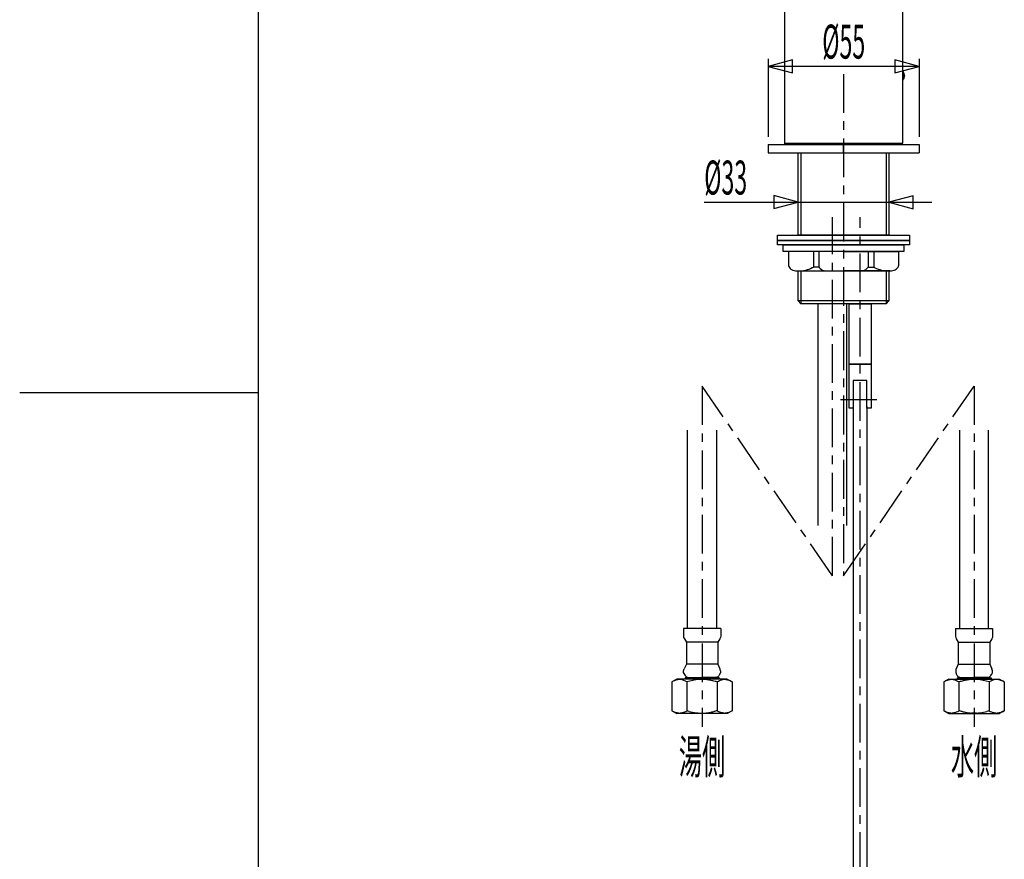
# Model space of a CAD drawing. Extents: x -105 to 315, y 0 to 297.
# Drawn here: x -105 to -15, y 106 to 183 of the extents above; entities that cross this region are included whole.
import ezdxf
from ezdxf.enums import TextEntityAlignment as Align

# ---------------------------------------------------------------- set-up
doc = ezdxf.new("R2010")
doc.units = 0
doc.linetypes.add('AIGENLINE003', pattern=[5.856145, 3.5278, -0.776115, 0.776115, -0.776115])
for name, color, linetype in [('____', 7, 'CONTINUOUS'), ('_________1', 7, 'CONTINUOUS'), ('_________2', 7, 'CONTINUOUS')]:
    doc.layers.add(name, color=color, linetype=linetype)
doc.styles.get("Standard").update_dxf_attribs({"font": 'TXT', "bigfont": 'EXTFONT.SHX'})

# ---------------------------------------------------------------- blocks, each defined once
blk = doc.blocks.new('AIGNBL02010002')
at = {"layer": '_________1', "color": 7}
for p, q in [((-24.4111, 177.972), (-24.41, 177.971)), ((-24.2471, 177.594), (-24.245, 177.554))]:
    blk.add_line(p, q, dxfattribs=at)
for centre, radius, start, end in [((-24.790938, 177.630119), 0.499928, 37.798373, 40.548934), ((-24.738314, 177.656272), 0.454516, 39.234555, 43.758373), ((-25.119117, 177.392621), 0.904905, 34.632574, 36.945365), ((-24.673802, 177.697017), 0.378889, 35.023942, 40.632626), ((-24.825033, 177.602893), 0.543461, 30.111525, 34.012355), ((-24.758574, 177.616495), 0.494826, 32.69826, 37.026124), ((-24.856974, 177.58493), 0.580103, 26.394005, 30.063541), ((-26.792213, 176.454797), 2.836336, 29.498767, 30.253212), ((-28.175664, 175.960743), 4.274914, 25.612343, 26.120365), ((-24.759668, 177.607644), 0.499617, 24.857016, 29.204699), ((-24.924627, 177.553791), 0.655424, 19.559571, 22.887738), ((-28.200603, 176.442712), 4.114632, 18.324646, 18.866232), ((-24.854096, 177.560532), 0.605108, 21.52189, 25.146187), ((-24.853168, 177.571694), 0.582312, 12.643112, 16.425795), ((-24.864282, 177.554655), 0.616743, 18.108207, 21.682651), ((-24.949936, 177.536479), 0.684568, 10.443147, 13.746364), ((-24.814757, 177.568398), 0.565404, 14.377706, 18.344446), ((-24.822254, 177.562942), 0.554212, 6.114915, 10.145288), ((-24.863063, 177.550271), 0.596195, 3.118342, 6.907884), ((-24.86791, 177.526241), 0.601267, 354.109627, 357.862022), ((-25.244398, 177.520193), 0.978646, 1.360504, 3.662222), ((-24.811636, 177.559052), 0.564787, 11.457609, 15.374755), ((-24.952201, 177.541506), 0.686176, 356.850784, 0.160549), ((-24.923208, 177.54456), 0.677061, 7.47637, 10.783981), ((-24.864269, 177.537026), 0.619788, 5.249125, 8.876079), ((-24.783285, 177.528963), 0.538104, 354.378238, 358.53223), ((-26.291185, 177.552764), 2.046173, 358.94752, 0.047317), ((-24.728283, 177.398438), 0.422066, 318.727231, 323.417691), ((-25.157059, 177.803048), 1.022922, 316.825633, 318.779279), ((-25.166674, 177.708156), 0.958762, 324.168708, 326.373308), ((-25.083212, 177.696772), 0.897889, 320.775472, 323.093234), ((-24.955412, 177.549687), 0.695256, 327.606169, 330.649672), ((-25.435399, 177.913583), 1.310256, 324.760755, 326.386299), ((-24.940325, 177.540929), 0.677813, 330.66988, 333.861745), ((-24.751725, 177.453359), 0.486148, 326.951344, 331.304496), ((-24.803465, 177.470406), 0.52389, 334.191874, 338.309143), ((-24.971148, 177.577498), 0.738237, 331.030038, 333.984294), ((-25.028254, 177.571028), 0.770022, 337.534159, 340.390824), ((-25.25986, 177.689191), 1.047015, 335.421423, 337.498503), ((-24.906824, 177.513302), 0.636407, 341.617635, 345.082158), ((-25.093034, 177.601279), 0.85942, 338.656814, 341.200139), ((-24.78563, 177.49533), 0.514858, 343.542503, 347.895309), ((-25.038293, 177.550211), 0.773411, 347.845124, 350.728633), ((-24.694154, 177.468419), 0.439013, 340.838333, 345.861459), ((-24.680468, 177.499239), 0.412114, 349.707616, 355.169529), ((-24.702907, 177.483882), 0.451461, 344.22966, 349.173202), ((-24.713586, 177.50064), 0.465322, 347.3931, 352.178956), ((-25.226014, 177.577684), 0.98349, 351.794673, 354.080123)]:
    blk.add_arc(centre, radius, start, end, dxfattribs=at)
blk = doc.blocks.new('AIGNBL02010003')
at = {"layer": '_________1', "color": 7}
for p, q in [((-42.4692, 166.028), (-21.7452, 166.028)), ((-33.9106, 166.035), (-36.121, 166.628)), ((-36.121, 166.628), (-36.121, 165.443)), ((-36.121, 165.443), (-33.9106, 166.035)), ((-23.4499, 166.613), (-25.661, 166.021)), ((-25.661, 166.021), (-23.4499, 165.429)), ((-23.4499, 165.429), (-23.4499, 166.613))]:
    blk.add_line(p, q, dxfattribs=at)
blk = doc.blocks.new('AIGNBL02010004')
at = {"layer": '_________1', "color": 7}
for p, q in [((-29.2832, 151.288), (-29.2832, 156.786)), ((-29.2832, 156.786), (-27.2829, 156.786)), ((-27.2829, 156.786), (-27.2829, 151.288)), ((-29.2832, 147.288), (-29.2832, 151.288)), ((-29.2832, 151.288), (-27.2829, 151.288)), ((-27.2829, 151.288), (-29.2832, 151.288)), ((-27.2829, 151.288), (-27.2829, 147.288)), ((-27.6577, 149.787), (-28.9083, 149.787)), ((-28.9083, 149.787), (-28.9083, 147.288)), ((-27.6577, 147.288), (-27.6577, 149.787)), ((-28.9083, 147.288), (-29.2832, 147.288)), ((-27.2829, 147.288), (-27.6577, 147.288))]:
    blk.add_line(p, q, dxfattribs=at)

msp = doc.modelspace()

# ---------------------------------------------------------------- linework, layer by layer
at = {"layer": '_________1', "color": 7}
for p, q in [((-35.1612, 206.572), (-35.1612, 171.403)), ((-24.4111, 206.572), (-24.4111, 171.403)), ((-36.6609, 179.097), (-36.6609, 171.987)), ((-34.4495, 178.99), (-36.6609, 178.397)), ((-36.6609, 178.397), (-34.4495, 177.805)), ((-22.9111, 178.397), (-36.6609, 178.397)), ((-34.4495, 177.805), (-34.4495, 178.99)), ((-22.9111, 178.397), (-25.1215, 178.99)), ((-25.1215, 178.99), (-25.1215, 177.805)), ((-25.1215, 177.805), (-22.9111, 178.397)), ((-22.9111, 179.097), (-22.9111, 171.987)), ((-36.6609, 171.287), (-36.6609, 170.537)), ((-36.6609, 171.287), (-22.9111, 171.287)), ((-35.1612, 171.403), (-24.4111, 171.403)), ((-35.0451, 171.287), (-24.5272, 171.287)), ((-29.786, 170.537), (-29.786, 171.287)), ((-29.786, 171.287), (-29.786, 170.537)), ((-22.9111, 171.287), (-22.9111, 170.537)), ((-36.6609, 170.537), (-22.9111, 170.537)), ((-33.9106, 163.037), (-33.9106, 170.537)), ((-33.6609, 170.537), (-33.6609, 163.037)), ((-25.9111, 170.537), (-25.9111, 163.037)), ((-25.661, 170.537), (-25.661, 163.037)), ((-35.7862, 162.536), (-35.7862, 163.037)), ((-35.7862, 163.037), (-23.7861, 163.037)), ((-35.7862, 162.161), (-35.7862, 162.536)), ((-35.7862, 162.536), (-23.7861, 162.536)), ((-23.7861, 162.536), (-35.7862, 162.536)), ((-25.661, 163.037), (-33.9106, 163.037)), ((-23.7861, 163.037), (-23.7861, 162.536)), ((-23.7861, 162.536), (-23.7861, 162.161)), ((-23.7861, 162.161), (-35.7862, 162.161)), ((-35.2859, 161.537), (-35.2859, 162.161)), ((-35.2859, 162.161), (-24.2857, 162.161)), ((-24.2857, 161.537), (-35.2859, 161.537)), ((-29.7861, 161.537), (-34.7857, 161.537)), ((-34.7857, 161.537), (-34.7857, 160.228)), ((-32.536, 161.537), (-32.536, 160.123)), ((-32.0358, 161.537), (-32.0358, 160.123)), ((-29.7861, 161.537), (-24.7859, 161.537)), ((-27.5358, 161.537), (-27.5358, 160.123)), ((-27.0362, 161.537), (-27.0362, 160.123)), ((-24.7859, 161.537), (-24.7859, 160.228)), ((-24.2857, 162.161), (-24.2857, 161.537)), ((-33.9802, 159.786), (-29.7861, 159.786)), ((-33.9106, 157.037), (-33.9106, 159.786)), ((-33.9106, 159.786), (-25.661, 159.786)), ((-33.6612, 159.786), (-33.6612, 156.786)), ((-32.0358, 160.123), (-32.536, 160.123)), ((-25.5879, 159.786), (-29.7861, 159.786)), ((-27.5358, 160.123), (-27.0362, 160.123)), ((-25.9111, 159.786), (-25.9111, 156.786)), ((-25.661, 159.786), (-25.661, 157.037)), ((-25.661, 157.037), (-33.9106, 157.037)), ((-33.6612, 156.786), (-33.9106, 157.037)), ((-25.661, 157.037), (-25.9111, 156.786)), ((-25.9111, 156.786), (-33.6612, 156.786)), ((-32.0985, 136.595), (-32.0985, 156.786)), ((-29.4733, 136.595), (-29.4733, 156.786)), ((-28.9076, 147.425), (-28.9076, 95.5365)), ((-27.6577, 147.425), (-27.6577, 95.5365)), ((-43.9807, 127.221), (-43.9807, 145.278)), ((-41.3555, 145.278), (-41.3555, 127.221)), ((-19.2165, 145.278), (-19.2165, 127.221)), ((-16.5913, 127.221), (-16.5913, 145.278)), ((-40.9704, 127.221), (-44.3459, 127.221)), ((-44.3459, 127.221), (-44.3459, 126.521)), ((-44.3459, 126.521), (-44.3459, 126.396)), ((-40.9704, 126.521), (-40.9959, 126.396)), ((-40.9704, 127.221), (-40.9704, 126.521)), ((-19.6017, 127.221), (-16.2262, 127.221)), ((-19.6017, 127.221), (-19.6017, 126.521)), ((-19.6017, 126.521), (-19.5762, 126.396)), ((-16.2262, 127.221), (-16.2262, 126.521)), ((-16.2262, 126.521), (-16.2262, 126.396)), ((-44.3459, 126.396), (-44.2708, 126.27)), ((-44.2708, 126.27), (-44.0965, 125.971)), ((-42.6709, 125.971), (-44.0965, 125.971)), ((-44.0965, 125.971), (-44.0965, 123.97)), ((-41.2205, 125.971), (-42.6709, 125.971)), ((-41.0455, 126.27), (-41.2205, 125.971)), ((-41.2205, 125.971), (-41.2205, 123.97)), ((-40.9959, 126.396), (-41.0455, 126.27)), ((-19.5762, 126.396), (-19.5266, 126.27)), ((-19.5266, 126.27), (-19.3516, 125.971)), ((-19.3516, 125.971), (-17.9012, 125.971)), ((-19.3516, 125.971), (-19.3516, 123.97)), ((-17.9012, 125.971), (-16.4756, 125.971)), ((-16.3013, 126.27), (-16.4756, 125.971)), ((-16.4756, 125.971), (-16.4756, 123.97)), ((-16.2262, 126.396), (-16.3013, 126.27)), ((-44.0965, 123.97), (-44.2963, 123.545)), ((-41.2205, 123.97), (-44.0965, 123.97)), ((-41.2205, 123.97), (-41.0455, 123.545)), ((-19.3516, 123.97), (-19.5266, 123.545)), ((-19.3516, 123.97), (-16.4756, 123.97)), ((-16.4756, 123.97), (-16.2758, 123.545)), ((-44.3459, 123.37), (-44.2963, 123.545)), ((-44.3459, 123.22), (-44.3459, 123.37)), ((-44.3121, 123.12), (-44.3459, 123.22)), ((-41.0207, 123.545), (-41.0455, 123.545)), ((-40.9959, 123.22), (-41.0282, 123.12)), ((-40.9959, 123.37), (-40.9959, 123.22)), ((-19.5762, 123.37), (-19.5762, 123.22)), ((-19.5762, 123.22), (-19.5438, 123.12)), ((-19.5514, 123.545), (-19.5266, 123.545)), ((-16.2262, 123.37), (-16.2758, 123.545)), ((-16.2599, 123.12), (-16.2262, 123.22)), ((-16.2262, 123.22), (-16.2262, 123.37)), ((-44.9715, 122.595), (-45.4215, 122.345)), ((-45.4215, 122.345), (-45.4215, 119.719)), ((-40.3702, 122.595), (-44.9715, 122.595)), ((-41.1206, 122.72), (-44.2212, 122.72)), ((-44.2212, 122.72), (-44.2212, 122.595)), ((-44.0455, 122.345), (-44.0455, 119.719)), ((-43.9208, 122.746), (-42.6709, 122.746)), ((-41.421, 122.746), (-42.6709, 122.746)), ((-41.3962, 122.746), (-41.421, 122.746)), ((-41.2956, 122.345), (-41.2956, 119.719)), ((-41.1206, 122.72), (-41.1206, 122.595)), ((-40.3702, 122.595), (-39.921, 122.345)), ((-39.921, 122.345), (-39.921, 119.719)), ((-20.2018, 122.595), (-20.6511, 122.345)), ((-20.6511, 122.345), (-20.6511, 119.719)), ((-20.2018, 122.595), (-15.6005, 122.595)), ((-19.4515, 122.72), (-16.3509, 122.72)), ((-19.4515, 122.72), (-19.4515, 122.595)), ((-19.2765, 122.345), (-19.2765, 119.719)), ((-19.1759, 122.746), (-19.1511, 122.746)), ((-19.1511, 122.746), (-17.9012, 122.746)), ((-16.6513, 122.746), (-17.9012, 122.746)), ((-16.5266, 122.345), (-16.5266, 119.719)), ((-16.3509, 122.72), (-16.3509, 122.595)), ((-15.6005, 122.595), (-15.1506, 122.345)), ((-15.1506, 122.345), (-15.1506, 119.719)), ((-45.4215, 119.719), (-44.9715, 119.495)), ((-45.4215, 119.719), (-44.9715, 119.47)), ((-45.2713, 119.67), (-44.9715, 119.495)), ((-44.9715, 119.495), (-44.9715, 119.47)), ((-42.6709, 119.47), (-44.9715, 119.47)), ((-42.8955, 119.519), (-42.4463, 119.519)), ((-40.3702, 119.47), (-42.6709, 119.47)), ((-39.921, 119.719), (-40.3702, 119.47)), ((-39.921, 119.719), (-40.3702, 119.47)), ((-20.6511, 119.719), (-20.2018, 119.47)), ((-20.6511, 119.719), (-20.2018, 119.47)), ((-20.2018, 119.47), (-17.9012, 119.47)), ((-17.6766, 119.519), (-18.1258, 119.519)), ((-17.9012, 119.47), (-15.6005, 119.47)), ((-15.1506, 119.719), (-15.6005, 119.495)), ((-15.1506, 119.719), (-15.6005, 119.47)), ((-15.3008, 119.67), (-15.6005, 119.495)), ((-15.6005, 119.495), (-15.6005, 119.47))]:
    msp.add_line(p, q, dxfattribs=at)
at = {"layer": '_________1', "color": 7, "linetype": 'AIGENLINE003'}
for p, q in [((-29.7861, 177.697), (-29.7861, 132.019)), ((-30.7859, 132.019), (-30.7859, 164.659)), ((-28.2861, 93.4178), (-28.2861, 164.659)), ((-30.7859, 132.019), (-42.6681, 149.287)), ((-42.6681, 149.287), (-42.6681, 118.257)), ((-29.7861, 132.019), (-17.9039, 149.287)), ((-17.9039, 149.287), (-17.9039, 118.257)), ((-26.762, 148.038), (-30.0521, 148.038))]:
    msp.add_line(p, q, dxfattribs=at)
at = {"layer": '_________1', "color": 7}
for centre, radius, start, end in [((-35.04035, 171.4076), 0.120942, 182.086481, 267.743784), ((-24.531551, 171.407223), 0.120551, 272.083736, 358.086039), ((-34.571935, 160.264593), 0.216852, 189.688898, 199.996511), ((-34.32709, 160.344844), 0.474452, 198.992324, 228.09144), ((-34.196627, 160.476145), 0.659376, 227.275473, 252.340156), ((-34.051669, 160.857537), 1.067005, 251.13585, 264.380203), ((-33.985414, 161.369469), 1.583044, 263.808167, 270.18781), ((-33.711464, 161.650359), 1.864603, 271.544479, 284.873567), ((-34.154704, 163.207388), 3.483355, 285.34598, 295.779688), ((-33.443426, 161.782569), 1.891116, 295.149019, 298.673628), ((-31.744231, 160.305854), 0.343969, 212.04163, 220.591532), ((-31.395291, 160.59126), 0.794713, 219.847893, 257.575971), ((-31.326105, 160.803997), 1.017587, 256.348659, 270.38788), ((-28.245561, 160.802537), 1.016126, 269.615871, 283.661105), ((-28.177441, 160.593117), 0.796718, 282.457744, 320.098489), ((-27.827595, 160.306538), 0.344533, 319.338886, 327.882744), ((-26.05452, 161.928255), 2.054608, 241.45708, 244.896023), ((-25.4176, 163.207865), 3.48373, 244.339035, 254.661208), ((-25.860582, 161.649684), 1.863934, 255.122985, 268.447809), ((-25.582689, 161.367277), 1.580852, 269.810432, 276.196199), ((-25.515888, 160.851785), 1.061217, 275.614628, 288.909817), ((-25.398919, 160.525541), 0.714689, 288.514794, 304.417207), ((-25.258224, 160.347568), 0.488594, 302.602403, 341.240476), ((-25.003776, 160.26408), 0.220831, 340.520202, 350.622453), ((-43.84021, 123.277574), 0.497464, 198.439799, 210.955588), ((-43.668516, 123.417858), 0.717574, 213.510587, 249.418941), ((-41.621535, 123.451084), 0.73095, 297.592927, 305.048081), ((-41.429627, 123.174518), 0.394331, 305.296798, 315.715187), ((-41.499908, 123.219745), 0.476514, 317.723044, 336.852384), ((-42.092918, 123.476281), 1.122633, 336.710988, 341.508538), ((-148.209003, 108.264039), 108.272147, 8.020161, 8.1137), ((87.636951, 108.264039), 108.272147, 171.88628, 171.979819), ((-18.477707, 123.476762), 1.124138, 198.491678, 203.282704), ((-19.071772, 123.219987), 0.476957, 203.156587, 222.268025), ((-19.142136, 123.174889), 0.394801, 224.293551, 234.700099), ((-18.951222, 123.449925), 0.729596, 234.945011, 242.414021), ((-16.90417, 123.418654), 0.718542, 290.606092, 326.46442), ((-16.73261, 123.277928), 0.498304, 329.05503, 341.549623), ((-44.395768, 120.597911), 2.025984, 112.901528, 120.415569), ((-44.629074, 121.181226), 1.397911, 101.78535, 113.396686), ((-44.72062, 121.651828), 0.918554, 90.049393, 102.19095), ((-44.722287, 121.669729), 0.900654, 83.988496, 89.944336), ((-44.801371, 121.22702), 1.349597, 55.93818, 82.617697), ((-42.544038, 117.690384), 4.890853, 94.839, 107.877894), ((-42.739737, 119.986048), 2.586863, 90.88899, 94.809167), ((-42.754248, 121.152543), 1.420288, 86.63484, 91.033789), ((-42.56372, 120.28664), 2.286255, 86.321999, 92.68646), ((-42.776199, 117.826562), 4.755206, 76.671849, 85.668565), ((-42.551983, 118.633144), 3.918793, 71.300298, 77.143186), ((-43.357546, 126.769587), 4.476105, 295.988124, 297.61177), ((-40.233583, 120.523986), 2.108128, 113.497215, 120.249477), ((-40.47767, 121.128295), 1.456711, 102.932822, 114.169572), ((-40.619624, 121.800517), 0.769865, 90.053617, 103.833114), ((-40.644963, 121.445637), 1.125015, 72.863624, 88.746069), ((-40.930111, 120.616345), 2.001706, 59.726184, 72.058098), ((-19.64194, 120.616345), 2.001706, 107.941882, 120.273796), ((-19.927089, 121.445637), 1.125015, 91.253911, 107.136356), ((-19.952434, 121.800466), 0.769916, 76.167326, 89.945903), ((-20.094382, 121.128295), 1.456711, 65.830408, 77.067158), ((-20.338469, 120.523986), 2.108128, 59.750503, 66.502766), ((-17.214506, 126.769587), 4.476105, 242.38825, 244.011896), ((-18.023943, 118.646854), 3.904564, 102.846139, 108.710337), ((-17.795853, 117.826562), 4.755206, 94.331415, 103.328131), ((-18.008332, 120.28664), 2.286255, 87.31352, 93.677981), ((-17.817806, 121.152579), 1.420252, 88.966302, 93.365145), ((-17.832309, 119.986138), 2.586773, 85.190772, 89.111205), ((-18.028013, 117.690384), 4.890853, 72.122086, 85.16098), ((-15.77068, 121.22702), 1.349597, 97.382283, 124.0618), ((-15.849765, 121.669729), 0.900654, 90.055644, 96.011485), ((-15.851438, 121.651822), 0.91856, 77.80907, 89.950208), ((-15.942902, 121.181448), 1.397676, 66.60254, 78.216043), ((-16.176284, 120.597911), 2.025984, 59.584411, 67.098452), ((-41.833518, 128.07519), 9.093726, 246.762017, 248.304193), ((-44.508249, 121.390555), 1.893894, 248.730238, 258.21869), ((-44.713572, 120.483969), 0.964614, 259.162782, 269.534323), ((-44.722497, 120.43408), 0.914695, 270.068011, 282.409746), ((-44.844821, 121.052419), 1.544932, 281.912192, 292.80779), ((-45.307786, 122.235949), 2.815569, 292.156196, 296.636639), ((-45.308074, 113.384139), 6.459658, 76.751113, 78.728492), ((-42.341421, 125.318411), 5.838864, 255.253732, 261.375636), ((-42.87083, 121.809162), 2.289909, 261.305334, 269.382753), ((-42.446584, 121.480967), 1.96158, 270.009596, 278.458797), ((-42.660116, 123.133881), 3.628065, 277.954512, 281.44549), ((-44.05991, 129.940827), 10.577437, 281.560429, 283.466398), ((-40.176527, 113.805861), 6.018297, 100.716105, 103.64905), ((-38.294228, 126.669193), 7.570371, 246.642871, 248.495446), ((-40.341126, 121.497714), 2.008563, 248.742838, 257.786877), ((-40.609794, 120.32512), 0.805803, 258.819873, 269.249861), ((-40.621157, 120.42302), 0.903635, 270.051527, 282.214393), ((-40.720766, 120.958679), 1.44833, 281.582431, 287.074388), ((-40.967746, 121.760708), 2.287526, 287.089621, 291.472015), ((-42.434761, 125.45733), 6.264597, 291.582335, 293.657409), ((-18.13495, 125.462806), 6.270552, 246.343096, 248.416153), ((-19.60351, 121.762998), 2.28995, 248.530326, 252.908079), ((-19.851006, 120.959794), 1.449479, 252.92781, 258.41541), ((-19.950895, 120.423073), 0.903687, 257.785981, 269.948484), ((-19.962274, 120.325282), 0.805965, 270.751211, 281.179094), ((-20.230926, 121.497714), 2.008563, 282.213143, 291.257182), ((-22.358955, 126.865731), 7.782969, 291.529878, 293.331844), ((-20.395525, 113.805861), 6.018297, 76.35093, 79.283875), ((-16.512141, 129.940827), 10.577437, 256.533622, 258.439591), ((-17.911936, 123.133881), 3.628065, 258.55453, 262.045508), ((-18.125473, 121.480889), 1.961503, 261.541056, 269.99059), ((-17.701228, 121.809171), 2.289918, 270.617428, 278.694679), ((-18.230347, 125.317078), 5.837503, 278.623543, 284.746928), ((-15.263978, 113.384139), 6.459658, 101.271488, 103.248867), ((-15.264793, 122.234725), 2.814239, 243.361793, 247.844254), ((-15.727236, 121.052419), 1.544932, 247.19223, 258.087828), ((-15.849561, 120.434071), 0.914686, 257.590215, 269.932409), ((-15.85848, 120.483969), 0.964614, 270.465697, 280.837238), ((-16.06399, 121.391184), 1.894547, 281.78297, 291.268141), ((-18.738534, 128.07519), 9.093726, 291.695827, 293.238003)]:
    msp.add_arc(centre, radius, start, end, dxfattribs=at)
at = {"layer": '_________2', "color": 7}
for p, q in [((-83.0439, 17.1563), (-83.0439, 280.158)), ((-83.0439, 148.659), (-104.794, 148.659))]:
    msp.add_line(p, q, dxfattribs=at)

# ---------------------------------------------------------------- block references
at = {"layer": '_________1', "color": 7}
for name in ['AIGNBL02010002', 'AIGNBL02010003', 'AIGNBL02010004']:
    msp.add_blockref(name, (0, 0), dxfattribs=at)

# ---------------------------------------------------------------- texts
at = {"layer": '____', "color": 7, "width": 0.5}
for s, p in [('%%c55', (-29.7703, 179.102)), ('湯側', (-42.6681, 113.989)), ('水側', (-17.9039, 113.989))]:
    msp.add_text(s, height=3.09234, dxfattribs=at).set_placement(p, align=Align.CENTER)
msp.add_text('%%c33', height=3.09234, dxfattribs=at).set_placement((-42.4692, 166.728))

doc.saveas('drawing.dxf')
